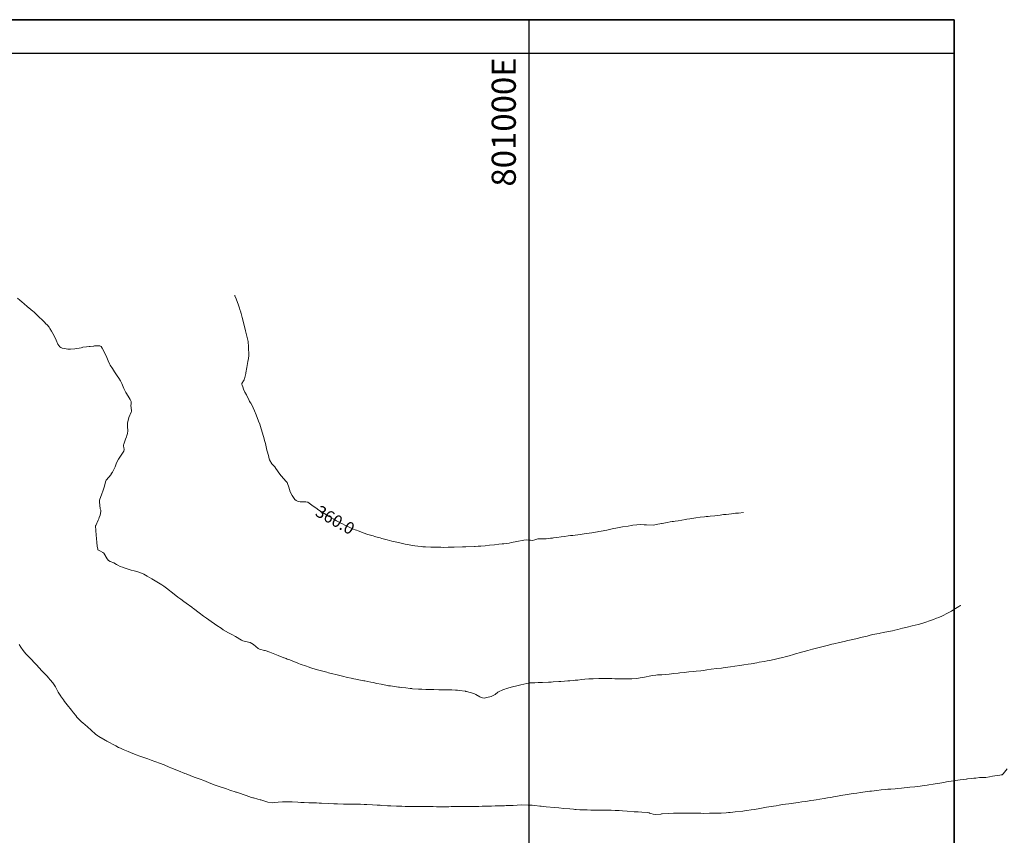
# Model space of a CAD drawing. Units: metres. Extents: x 800200 to 803268, y 8129260 to 8132348.
# Drawn here: x 800916 to 801079, y 8131271 to 8131406 of the extents above; entities that cross this region are included whole.
import ezdxf
from ezdxf.enums import TextEntityAlignment as Align

# ---------------------------------------------------------------- set-up
doc = ezdxf.new("R2010")
doc.units = ezdxf.units.M
doc.header["$LTSCALE"] = 25
doc.layers.add('coordenadas', color=8, linetype='Continuous')
doc.layers.add('Curva Indice', color=36, linetype='Continuous')
doc.styles.add('2mm', font='simplex.shx', dxfattribs={"height": 2})
doc.styles.add('Style-ITALICS', font='ITALICS.shx')

msp = doc.modelspace()

# ---------------------------------------------------------------- linework, layer by layer
msp.add_lwpolyline([(801070.3233, 8130477.893), (800227.9988, 8130477.893), (800227.9988, 8131405.5603), (801070.3233, 8131405.5603)], close=True)
at = {"layer": 'coordenadas', "color": 8}
for p, q in [((801000, 8130482.7028, 290), (801000, 8131405.5603)), ((800227.9988, 8131400), (801070.3233, 8131400))]:
    msp.add_line(p, q, dxfattribs=at)
msp.add_lwpolyline([(800227.9988, 8131405.5603), (800227.9988, 8130477.893), (801070.3233, 8130477.893), (801070.3233, 8131405.5603)], close=True, dxfattribs=at)
at = {"layer": 'Curva Indice', "color": 36, "linetype": 'Continuous', "lineweight": 13}
for points in [[(801000, 8131295.789, 357.5), (800999.9493, 8131295.7828, 357.5), (800999.6164, 8131295.7118, 357.5), (800998.6402, 8131295.4833, 357.5), (800997.9784, 8131295.3252, 357.5), (800997.2602, 8131295.1431, 357.5), (800996.2226, 8131294.856, 357.5), (800995.9785, 8131294.775, 357.5), (800995.7579, 8131294.6958, 357.5), (800994.7926, 8131294.2484, 357.5), (800994.3633, 8131293.8973, 357.5), (800993.7259, 8131293.5453, 357.5), (800992.9684, 8131293.3632, 357.5), (800992.5639, 8131293.3034, 357.5), (800992.2934, 8131293.3214, 357.5), (800991.9464, 8131293.4201, 357.5), (800991.8247, 8131293.4723, 357.5), (800991.1965, 8131293.8728, 357.5), (800990.8608, 8131294.0287, 357.5), (800989.6037, 8131294.379, 357.5), (800989.5129, 8131294.4067, 357.5), (800989.4821, 8131294.4135, 357.5), (800989.3806, 8131294.428, 357.5), (800988.4512, 8131294.5607, 357.5), (800988.145, 8131294.5941, 357.5), (800987.7868, 8131294.6168, 357.5), (800987.2194, 8131294.6384, 357.5), (800986.6962, 8131294.6569, 357.5), (800986.5559, 8131294.6605, 357.5), (800985.7616, 8131294.6689, 357.5), (800985.0422, 8131294.6799, 357.5), (800984.2261, 8131294.6948, 357.5), (800983.5255, 8131294.7107, 357.5), (800983.1667, 8131294.7194, 357.5), (800982.8886, 8131294.7258, 357.5), (800982.247, 8131294.742, 357.5), (800982.0594, 8131294.749, 357.5), (800981.7027, 8131294.7701, 357.5), (800980.6989, 8131294.847, 357.5), (800980.575, 8131294.8577, 357.5), (800980.3019, 8131294.8855, 357.5), (800979.5982, 8131294.964, 357.5), (800978.8951, 8131295.0442, 357.5), (800978.5645, 8131295.0849, 357.5), (800978.3644, 8131295.1117, 357.5), (800977.0232, 8131295.2942, 357.5), (800976.736, 8131295.3398, 357.5), (800976.2931, 8131295.426, 357.5), (800975.4945, 8131295.5899, 357.5), (800974.7923, 8131295.7273, 357.5), (800974.1615, 8131295.8501, 357.5), (800973.8127, 8131295.9207, 357.5), (800972.8224, 8131296.1186, 357.5), (800972.6278, 8131296.1559, 357.5), (800972.3592, 8131296.2053, 357.5), (800971.7806, 8131296.3135, 357.5), (800971.6383, 8131296.3407, 357.5), (800970.9958, 8131296.4678, 357.5), (800970.5475, 8131296.5627, 357.5), (800969.9266, 8131296.7021, 357.5), (800969.1148, 8131296.8959, 357.5), (800967.9838, 8131297.1859, 357.5), (800967.5124, 8131297.3075, 357.5), (800966.8107, 8131297.4857, 357.5), (800966.5045, 8131297.5643, 357.5), (800965.6081, 8131297.7985, 357.5), (800964.7259, 8131298.0425, 357.5), (800963.878, 8131298.2964, 357.5), (800963.4373, 8131298.4411, 357.5), (800963.1409, 8131298.546, 357.5), (800962.1212, 8131298.9214, 357.5), (800961.8085, 8131299.0382, 357.5), (800961.6028, 8131299.1158, 357.5), (800961.1493, 8131299.2893, 357.5), (800960.3588, 8131299.5965, 357.5), (800959.9525, 8131299.7556, 357.5), (800959.7638, 8131299.8273, 357.5), (800959.451, 8131299.9426, 357.5), (800959.371, 8131299.9724, 357.5), (800958.4321, 8131300.3333, 357.5), (800957.8944, 8131300.5404, 357.5), (800957.607, 8131300.6517, 357.5), (800957.0472, 8131300.8676, 357.5), (800956.3077, 8131301.1498, 357.5), (800956.2003, 8131301.1824, 357.5), (800955.3783, 8131301.3619, 357.5), (800955.2648, 8131301.4195, 357.5), (800955.1584, 8131301.5106, 357.5), (800954.3868, 8131302.152, 357.5), (800953.8353, 8131302.4862, 357.5), (800953.0359, 8131302.6408, 357.5), (800952.6011, 8131302.7664, 357.5), (800952.3936, 8131302.8958, 357.5), (800951.363, 8131303.4774, 357.5), (800950.7573, 8131303.8119, 357.5), (800950.2323, 8131304.1079, 357.5), (800949.3672, 8131304.6098, 357.5), (800949.0042, 8131304.839, 357.5), (800948.3264, 8131305.2958, 357.5), (800947.9121, 8131305.5794, 357.5), (800947.3516, 8131305.9688, 357.5), (800946.5707, 8131306.517, 357.5), (800946.2394, 8131306.7518, 357.5), (800946.0842, 8131306.8638, 357.5), (800945.363, 8131307.3966, 357.5), (800944.4289, 8131308.0991, 357.5), (800944.2912, 8131308.2026, 357.5), (800944.1402, 8131308.3146, 357.5), (800943.2014, 8131309.0144, 357.5), (800942.8146, 8131309.3001, 357.5), (800942.355, 8131309.6409, 357.5), (800941.8645, 8131310.0163, 357.5), (800941.2336, 8131310.5066, 357.5), (800939.9776, 8131311.4653, 357.5), (800939.5126, 8131311.8096, 357.5), (800939.3356, 8131311.9341, 357.5), (800939.2055, 8131312.0194, 357.5), (800938.3605, 8131312.543, 357.5), (800937.5649, 8131313.0047, 357.5), (800936.7507, 8131313.4648, 357.5), (800936.2013, 8131313.7801, 357.5), (800935.9925, 8131313.8864, 357.5), (800935.6867, 8131314.0126, 357.5), (800935.2287, 8131314.1673, 357.5), (800934.6392, 8131314.336, 357.5), (800934.1324, 8131314.4819, 357.5), (800933.1394, 8131314.788, 357.5), (800932.7023, 8131314.9448, 357.5), (800932.3202, 8131315.0873, 357.5), (800931.9034, 8131315.2644, 357.5), (800931.6719, 8131315.4114, 357.5), (800931.2343, 8131315.6778, 357.5), (800930.6542, 8131315.9135, 357.5), (800930.3685, 8131316.079, 357.5), (800930.1383, 8131316.3204, 357.5), (800929.5784, 8131317.2657, 357.5), (800929.4561, 8131317.3729, 357.5), (800929.0349, 8131317.5889, 357.5), (800928.6287, 8131317.8158, 357.5), (800928.5801, 8131317.9262, 357.5), (800928.5172, 8131318.4506, 357.5), (800928.429, 8131319.0183, 357.5), (800928.3719, 8131319.724, 357.5), (800928.3338, 8131320.25, 357.5), (800928.2347, 8131321.7819, 357.5), (800928.2484, 8131321.8285, 357.5), (800928.2544, 8131321.8444, 357.5), (800928.2623, 8131321.8639, 357.5), (800928.6619, 8131322.7336, 357.5), (800928.744, 8131322.9749, 357.5), (800928.8155, 8131323.1779, 357.5), (800928.9807, 8131323.5594, 357.5), (800929.1067, 8131324.1444, 357.5), (800929.0955, 8131324.3631, 357.5), (800929.0514, 8131324.4898, 357.5), (800928.9962, 8131324.6221, 357.5), (800928.8779, 8131325.7781, 357.5), (800928.8747, 8131325.9414, 357.5), (800928.8869, 8131326.0396, 357.5), (800929.2399, 8131327.0886, 357.5), (800929.4289, 8131327.5203, 357.5), (800929.6695, 8131328.2112, 357.5), (800929.9223, 8131329.2641, 357.5), (800929.9675, 8131329.3585, 357.5), (800930.783, 8131330.319, 357.5), (800930.8243, 8131330.3779, 357.5), (800931.0085, 8131330.7053, 357.5), (800931.3514, 8131331.3498, 357.5), (800931.4486, 8131331.5732, 357.5), (800931.7191, 8131332.2449, 357.5), (800932.0344, 8131332.8537, 357.5), (800932.2436, 8131333.1735, 357.5), (800932.808, 8131333.9733, 357.5), (800932.8985, 8131334.1363, 357.5), (800932.9704, 8131334.4139, 357.5), (800932.8923, 8131334.7867, 357.5), (800932.8358, 8131334.9997, 357.5), (800932.8565, 8131335.1853, 357.5), (800932.8972, 8131335.323, 357.5), (800933.1934, 8131336.1178, 357.5), (800933.3218, 8131336.5334, 357.5), (800933.3851, 8131336.744, 357.5), (800933.4926, 8131337.0631, 357.5), (800933.5687, 8131337.542, 357.5), (800933.508, 8131338.2625, 357.5), (800933.5044, 8131338.8067, 357.5), (800933.73, 8131339.713, 357.5), (800934.1267, 8131340.5979, 357.5), (800934.1656, 8131340.7035, 357.5), (800934.174, 8131340.8935, 357.5), (800934.1316, 8131341.2432, 357.5), (800934.0812, 8131341.7572, 357.5), (800934.0935, 8131341.9166, 357.5), (800934.0979, 8131342.3552, 357.5), (800933.9785, 8131342.6982, 357.5), (800933.6459, 8131343.2609, 357.5), (800933.2495, 8131343.8536, 357.5), (800932.8835, 8131344.532, 357.5), (800932.5537, 8131345.3498, 357.5), (800932.3402, 8131345.8152, 357.5), (800932.0767, 8131346.2159, 357.5), (800931.7979, 8131346.613, 357.5), (800931.3543, 8131347.2996, 357.5), (800931.0059, 8131347.8337, 357.5), (800930.655, 8131348.3906, 357.5), (800930.5331, 8131348.6083, 357.5), (800930.3019, 8131349.0924, 357.5), (800930.1958, 8131349.3717, 357.5), (800930.0963, 8131349.6303, 357.5), (800929.8528, 8131350.1449, 357.5), (800929.3116, 8131351.1896, 357.5), (800929.1337, 8131351.4608, 357.5), (800928.9214, 8131351.6037, 357.5), (800928.0294, 8131351.5777, 357.5), (800927.9398, 8131351.552, 357.5), (800927.8922, 8131351.5406, 357.5), (800927.3505, 8131351.5017, 357.5), (800927.2882, 8131351.4961, 357.5), (800927.1734, 8131351.48, 357.5), (800926.7434, 8131351.4274, 357.5), (800926.1145, 8131351.3424, 357.5), (800925.9841, 8131351.3155, 357.5), (800925.8223, 8131351.2765, 357.5), (800924.772, 8131351.0708, 357.5), (800924.0938, 8131351.0091, 357.5), (800923.6286, 8131351.0472, 357.5), (800923.0721, 8131351.1343, 357.5), (800922.699, 8131351.1836, 357.5), (800922.5042, 8131351.2846, 357.5), (800922.2987, 8131351.4454, 357.5), (800922.125, 8131351.616, 357.5), (800921.9899, 8131351.8544, 357.5), (800921.7002, 8131352.5213, 357.5), (800921.3524, 8131353.2192, 357.5), (800920.9174, 8131354.018, 357.5), (800920.6762, 8131354.4556, 357.5), (800920.5314, 8131354.6679, 357.5), (800920.1954, 8131355.0535, 357.5), (800920.017, 8131355.2337, 357.5), (800919.757, 8131355.4868, 357.5), (800918.5053, 8131356.7228, 357.5), (800918.446, 8131356.7778, 357.5), (800918.3987, 8131356.8211, 357.5), (800917.9827, 8131357.211, 357.5), (800917.85, 8131357.3251, 357.5), (800917.509, 8131357.6012, 357.5), (800916.8927, 8131358.1173, 357.5), (800916.4132, 8131358.53, 357.5), (800916.0031, 8131358.8723, 357.5), (800915.6747, 8131359.1372, 357.5), (800915.2918, 8131359.4759, 357.5)], [(801000, 8131319.4348, 360), (800999.537, 8131319.4807, 360), (800999.0915, 8131319.4274, 360), (800997.9704, 8131319.1889, 360), (800997.0594, 8131319.0157, 360), (800996.6682, 8131318.9557, 360), (800995.834, 8131318.8415, 360), (800995.5441, 8131318.8047, 360), (800994.9882, 8131318.7393, 360), (800994.2631, 8131318.6596, 360), (800993.4079, 8131318.5754, 360), (800992.7158, 8131318.5131, 360), (800992.0214, 8131318.4584, 360), (800991.5732, 8131318.4292, 360), (800991.0891, 8131318.4003, 360), (800990.9629, 8131318.3932, 360), (800989.5308, 8131318.3203, 360), (800989.3331, 8131318.3117, 360), (800988.9455, 8131318.2971, 360), (800987.591, 8131318.256, 360), (800987.1201, 8131318.245, 360), (800986.8741, 8131318.244, 360), (800986.5706, 8131318.2439, 360), (800985.8231, 8131318.2377, 360), (800985.3669, 8131318.2424, 360), (800984.385, 8131318.2666, 360), (800983.706, 8131318.2858, 360), (800982.8247, 8131318.3244, 360), (800982.3953, 8131318.348, 360), (800982.2351, 8131318.3589, 360), (800981.5992, 8131318.4166, 360), (800981.0732, 8131318.4796, 360), (800980.4188, 8131318.5814, 360), (800980.132, 8131318.6385, 360), (800979.4579, 8131318.7908, 360), (800978.3699, 8131319.0251, 360), (800977.8256, 8131319.141, 360), (800977.586, 8131319.1966, 360), (800977.2817, 8131319.2718, 360), (800976.5194, 8131319.4652, 360), (800975.6091, 8131319.7029, 360), (800975.3105, 8131319.784, 360), (800974.9994, 8131319.8718, 360), (800974.4633, 8131320.0259, 360), (800974.1568, 8131320.115, 360), (800973.2869, 8131320.3732, 360), (800973.1133, 8131320.4267, 360), (800972.7125, 8131320.5644, 360), (800971.698, 8131320.9481, 360), (800971.4289, 8131321.0546, 360), (800971.2069, 8131321.142, 360), (800970.6431, 8131321.3684, 360), (800970.291, 8131321.5217, 360), (800969.5023, 8131321.8931, 360), (800969.0998, 8131322.1027, 360), (800968.922, 8131322.1995, 360), (800968.1254, 8131322.6349, 360), (800967.6594, 8131322.8968, 360), (800966.8899, 8131323.3388, 360), (800966.4353, 8131323.61, 360), (800965.7788, 8131324.02, 360), (800965.3213, 8131324.3125, 360), (800965.1865, 8131324.4046, 360), (800964.709, 8131324.7508, 360), (800964.2676, 8131325.0697, 360), (800963.3626, 8131325.705, 360), (800963.0182, 8131325.7871, 360), (800962.4311, 8131325.7418, 360), (800962.0887, 8131325.7738, 360), (800961.6399, 8131325.8876, 360), (800961.442, 8131325.9685, 360), (800961.1988, 8131326.1717, 360), (800960.751, 8131326.7926, 360), (800960.4582, 8131327.4064, 360), (800960.1995, 8131328.1775, 360), (800960.0113, 8131328.8303, 360), (800959.9409, 8131328.9522, 360), (800959.7449, 8131329.1642, 360), (800959.4105, 8131329.5541, 360), (800958.9424, 8131330.0944, 360), (800958.7543, 8131330.3284, 360), (800958.0856, 8131331.3108, 360), (800957.9262, 8131331.5394, 360), (800957.8441, 8131331.6228, 360), (800957.4287, 8131332.0551, 360), (800957.037, 8131332.6964, 360), (800957.0207, 8131332.7339, 360), (800956.9901, 8131332.8299, 360), (800956.885, 8131333.2308, 360), (800956.6735, 8131334.0123, 360), (800956.5893, 8131334.3232, 360), (800956.4639, 8131334.8602, 360), (800956.3498, 8131335.3958, 360), (800956.2711, 8131335.7279, 360), (800956.0438, 8131336.5739, 360), (800955.8283, 8131337.3205, 360), (800955.527, 8131338.25, 360), (800955.4006, 8131338.6086, 360), (800955.2185, 8131339.0959, 360), (800954.8076, 8131340.1493, 360), (800954.5245, 8131340.8516, 360), (800954.34, 8131341.3431, 360), (800954.2736, 8131341.4882, 360), (800953.917, 8131342.0733, 360), (800953.7197, 8131342.3833, 360), (800953.6504, 8131342.5205, 360), (800953.2055, 8131343.4663, 360), (800952.9384, 8131343.918, 360), (800952.7205, 8131344.4169, 360), (800952.6217, 8131344.7932, 360), (800952.4955, 8131345.0898, 360), (800952.4519, 8131345.1912, 360), (800952.4527, 8131345.3299, 360), (800952.691, 8131345.7819, 360), (800952.8085, 8131345.9712, 360), (800952.8445, 8131346.0342, 360), (800952.875, 8131346.1015, 360), (800953.0105, 8131346.5811, 360), (800953.0992, 8131346.9804, 360), (800953.12, 8131347.1088, 360), (800953.2504, 8131347.9943, 360), (800953.4363, 8131349.0131, 360), (800953.5306, 8131349.5099, 360), (800953.5736, 8131349.9877, 360), (800953.56, 8131351.4275, 360), (800953.5455, 8131351.6808, 360), (800953.509, 8131352.0086, 360), (800953.4629, 8131352.2868, 360), (800953.3665, 8131352.7605, 360), (800953.1629, 8131353.6454, 360), (800953.056, 8131354.0766, 360), (800952.7108, 8131355.4741, 360), (800952.4914, 8131356.3003, 360), (800952.3128, 8131356.942, 360), (800952.2102, 8131357.3345, 360), (800952.1802, 8131357.4429, 360), (800952.0106, 8131357.9895, 360), (800951.8899, 8131358.3336, 360), (800951.4985, 8131359.3615, 360), (800951.2864, 8131359.8844, 360), (800951.2528, 8131359.961, 360)], [(801035.4623, 8131324.0022, 360), (801034.6375, 8131323.9191, 360), (801034.129, 8131323.8677, 360), (801033.4738, 8131323.7979, 360), (801032.6214, 8131323.7005, 360), (801032.1594, 8131323.6465, 360), (801031.6203, 8131323.5802, 360), (801030.7305, 8131323.4749, 360), (801029.9434, 8131323.3952, 360), (801029.6476, 8131323.3696, 360), (801029.2744, 8131323.3381, 360), (801028.9998, 8131323.3074, 360), (801028.3265, 8131323.2145, 360), (801027.5815, 8131323.1079, 360), (801026.5993, 8131322.9612, 360), (801026.1244, 8131322.8838, 360), (801025.8539, 8131322.8379, 360), (801025.2469, 8131322.7387, 360), (801024.6386, 8131322.643, 360), (801024.1514, 8131322.5657, 360), (801023.8856, 8131322.5244, 360), (801023.6904, 8131322.4956, 360), (801023.3487, 8131322.4384, 360), (801022.8382, 8131322.3415, 360), (801022.014, 8131322.1941, 360), (801021.9043, 8131322.1756, 360), (801021.0044, 8131321.9993, 360), (801020.5652, 8131321.9335, 360), (801019.4053, 8131321.9392, 360), (801019.0248, 8131321.99, 360), (801018.4892, 8131322.0255, 360), (801017.8142, 8131321.99, 360), (801017.144, 8131321.9101, 360), (801016.902, 8131321.8645, 360), (801016.3695, 8131321.765, 360), (801015.4608, 8131321.6076, 360), (801014.6186, 8131321.4538, 360), (801013.7336, 8131321.2839, 360), (801012.8455, 8131321.1053, 360), (801011.9336, 8131320.9189, 360), (801011.5274, 8131320.84, 360), (801011.3116, 8131320.7985, 360), (801010.3561, 8131320.6275, 360), (801009.1228, 8131320.4488, 360), (801008.7466, 8131320.3978, 360), (801008.4546, 8131320.3606, 360), (801007.2368, 8131320.2209, 360), (801006.8324, 8131320.173, 360), (801006.4346, 8131320.1237, 360), (801005.8543, 8131320.0477, 360), (801005.3021, 8131319.9718, 360), (801004.5583, 8131319.8752, 360), (801004.0437, 8131319.8104, 360), (801003.8447, 8131319.7811, 360), (801003.5447, 8131319.7343, 360), (801003.1362, 8131319.6766, 360), (801002.8062, 8131319.6548, 360), (801001.9011, 8131319.6713, 360), (801001.4471, 8131319.6505, 360), (801000.9218, 8131319.5063, 360), (801000.5422, 8131319.3861, 360), (801000.2375, 8131319.4113, 360), (801000, 8131319.4348, 360)], [(801071.4186, 8131308.6482, 357.5), (801071.3949, 8131308.631, 357.5), (801071.3015, 8131308.5681, 357.5), (801071.1257, 8131308.4541, 357.5), (801070.31, 8131307.9398, 357.5), (801069.8876, 8131307.6897, 357.5), (801069.2571, 8131307.3489, 357.5), (801068.4044, 8131306.9296, 357.5), (801067.8011, 8131306.6517, 357.5), (801067.4139, 8131306.4906, 357.5), (801066.9287, 8131306.3152, 357.5), (801066.4413, 8131306.1426, 357.5), (801065.5038, 8131305.8102, 357.5), (801065.0092, 8131305.6526, 357.5), (801064.3898, 8131305.4821, 357.5), (801063.4046, 8131305.2345, 357.5), (801062.5689, 8131305.0301, 357.5), (801061.8147, 8131304.8467, 357.5), (801061.0038, 8131304.6466, 357.5), (801060.5414, 8131304.532, 357.5), (801060.1259, 8131304.4362, 357.5), (801059.4572, 8131304.2942, 357.5), (801058.6255, 8131304.1236, 357.5), (801058.0993, 8131304.0228, 357.5), (801057.9821, 8131304.0017, 357.5), (801057.5493, 8131303.9201, 357.5), (801056.9008, 8131303.7862, 357.5), (801056.461, 8131303.6889, 357.5), (801055.923, 8131303.5649, 357.5), (801055.1096, 8131303.3698, 357.5), (801054.0696, 8131303.1162, 357.5), (801052.7721, 8131302.808, 357.5), (801052.1464, 8131302.6652, 357.5), (801051.3533, 8131302.4869, 357.5), (801050.4376, 8131302.2749, 357.5), (801050.0792, 8131302.1869, 357.5), (801049.5601, 8131302.0602, 357.5), (801048.2425, 8131301.7422, 357.5), (801046.9084, 8131301.4026, 357.5), (801046.1205, 8131301.1894, 357.5), (801044.7019, 8131300.7819, 357.5), (801044.2806, 8131300.6589, 357.5), (801044.0811, 8131300.6003, 357.5), (801043.7361, 8131300.4972, 357.5), (801043.0421, 8131300.291, 357.5), (801042.3823, 8131300.1071, 357.5), (801041.9713, 8131300.0012, 357.5), (801041.4461, 8131299.8767, 357.5), (801040.7629, 8131299.7285, 357.5), (801040.0595, 8131299.5845, 357.5), (801039.4073, 8131299.4548, 357.5), (801038.8744, 8131299.3531, 357.5), (801038.0842, 8131299.2083, 357.5), (801037.693, 8131299.139, 357.5), (801036.7523, 8131298.9756, 357.5), (801036.235, 8131298.888, 357.5), (801035.5282, 8131298.7726, 357.5), (801034.8952, 8131298.6749, 357.5), (801034.0385, 8131298.5539, 357.5), (801033.3197, 8131298.4555, 357.5), (801032.4363, 8131298.3344, 357.5), (801032.0883, 8131298.2883, 357.5), (801031.8577, 8131298.2583, 357.5), (801031.0885, 8131298.1625, 357.5), (801030.1512, 8131298.051, 357.5), (801029.4007, 8131297.9544, 357.5), (801028.8565, 8131297.8818, 357.5), (801028.3898, 8131297.8266, 357.5), (801027.6585, 8131297.7491, 357.5), (801027.2058, 8131297.6997, 357.5), (801026.45, 8131297.6159, 357.5), (801025.6655, 8131297.5342, 357.5), (801024.9151, 8131297.4523, 357.5), (801024.6447, 8131297.4183, 357.5), (801023.9505, 8131297.3363, 357.5), (801023.1508, 8131297.2602, 357.5), (801021.9652, 8131297.1628, 357.5), (801021.3775, 8131297.1244, 357.5), (801021.2682, 8131297.1145, 357.5), (801020.968, 8131297.0721, 357.5), (801020.4405, 8131297.0056, 357.5), (801020.1647, 8131296.9625, 357.5), (801019.1138, 8131296.7373, 357.5), (801018.6791, 8131296.6705, 357.5), (801017.7873, 8131296.5567, 357.5), (801016.9821, 8131296.4572, 357.5), (801016.3413, 8131296.4519, 357.5), (801016.0441, 8131296.4646, 357.5), (801015.1036, 8131296.4715, 357.5), (801014.3302, 8131296.4818, 357.5), (801014.2076, 8131296.487, 357.5), (801013.6645, 8131296.5245, 357.5), (801013.345, 8131296.5363, 357.5), (801013.1613, 8131296.5395, 357.5), (801012.1148, 8131296.5557, 357.5), (801011.56, 8131296.5483, 357.5), (801010.5864, 8131296.5026, 357.5), (801009.8823, 8131296.457, 357.5), (801009.2361, 8131296.4024, 357.5), (801008.6418, 8131296.343, 357.5), (801008.0661, 8131296.2804, 357.5), (801007.6209, 8131296.2352, 357.5), (801007.2741, 8131296.2042, 357.5), (801006.7146, 8131296.1545, 357.5), (801006.4071, 8131296.1289, 357.5), (801005.8468, 8131296.0873, 357.5), (801005.2485, 8131296.0447, 357.5), (801004.9263, 8131296.0232, 357.5), (801003.9988, 8131295.9662, 357.5), (801003.6586, 8131295.9475, 357.5), (801003.1972, 8131295.9244, 357.5), (801002.1852, 8131295.8766, 357.5), (801001.4888, 8131295.8475, 357.5), (801000.9188, 8131295.8268, 357.5), (801000.682, 8131295.8214, 357.5), (801000.5398, 8131295.8188, 357.5), (801000.1114, 8131295.8027, 357.5), (801000, 8131295.789, 357.5)], [(801000, 8131275.5757, 355), (800999.8104, 8131275.5865, 355), (800998.7814, 8131275.5975, 355), (800998.0316, 8131275.5723, 355), (800997.3263, 8131275.5321, 355), (800996.8033, 8131275.5083, 355), (800996.2132, 8131275.491, 355), (800995.927, 8131275.4848, 355), (800995.3934, 8131275.4726, 355), (800994.359, 8131275.4442, 355), (800993.7493, 8131275.4265, 355), (800992.7666, 8131275.3964, 355), (800992.2244, 8131275.3829, 355), (800991.6548, 8131275.3738, 355), (800990.8737, 8131275.361, 355), (800990.4887, 8131275.3578, 355), (800989.7497, 8131275.3658, 355), (800989.4332, 8131275.3678, 355), (800988.929, 8131275.3678, 355), (800988.7228, 8131275.3642, 355), (800987.9454, 8131275.3417, 355), (800987.0643, 8131275.3221, 355), (800986.725, 8131275.3127, 355), (800986.1164, 8131275.302, 355), (800985.3122, 8131275.3046, 355), (800984.6356, 8131275.3141, 355), (800984.0993, 8131275.326, 355), (800983.6866, 8131275.3335, 355), (800982.652, 8131275.3392, 355), (800982.336, 8131275.3411, 355), (800980.9938, 8131275.355, 355), (800980.6963, 8131275.3588, 355), (800979.4652, 8131275.3739, 355), (800978.9496, 8131275.3825, 355), (800978.0313, 8131275.406, 355), (800977.0926, 8131275.4337, 355), (800976.7276, 8131275.4435, 355), (800976.5743, 8131275.4516, 355), (800975.5405, 8131275.5368, 355), (800975.3424, 8131275.5514, 355), (800974.8328, 8131275.5832, 355), (800974.0816, 8131275.6276, 355), (800973.1555, 8131275.6741, 355), (800972.684, 8131275.6934, 355), (800972.0823, 8131275.7116, 355), (800971.4833, 8131275.7228, 355), (800971.1637, 8131275.7265, 355), (800970.3317, 8131275.7362, 355), (800969.9426, 8131275.7434, 355), (800969.2874, 8131275.7585, 355), (800968.2807, 8131275.7861, 355), (800967.6868, 8131275.8071, 355), (800966.7941, 8131275.845, 355), (800965.6403, 8131275.9032, 355), (800965.2465, 8131275.9202, 355), (800964.7778, 8131275.9341, 355), (800964.514, 8131275.9426, 355), (800963.504, 8131275.9771, 355), (800962.7672, 8131276.0017, 355), (800962.2019, 8131276.0255, 355), (800961.7004, 8131276.0505, 355), (800960.7538, 8131276.0973, 355), (800960.6037, 8131276.1036, 355), (800960.4384, 8131276.1096, 355), (800960.1279, 8131276.1215, 355), (800959.9496, 8131276.1248, 355), (800959.1794, 8131276.119, 355), (800958.46, 8131276.0827, 355), (800957.8975, 8131276.0087, 355), (800957.442, 8131275.9716, 355), (800956.7521, 8131276.0631, 355), (800955.7283, 8131276.3903, 355), (800955.5658, 8131276.4391, 355), (800955.5004, 8131276.4559, 355), (800955.0999, 8131276.5689, 355), (800954.387, 8131276.7625, 355), (800954.2743, 8131276.7931, 355), (800954.0572, 8131276.8627, 355), (800953.145, 8131277.1924, 355), (800952.8205, 8131277.299, 355), (800952.0354, 8131277.5422, 355), (800951.5307, 8131277.7043, 355), (800951.4312, 8131277.7381, 355), (800951.3522, 8131277.7647, 355), (800950.6428, 8131277.9909, 355), (800950.4628, 8131278.0533, 355), (800949.9118, 8131278.2619, 355), (800949.5695, 8131278.3782, 355), (800948.6822, 8131278.6323, 355), (800947.8522, 8131278.9246, 355), (800946.9173, 8131279.3472, 355), (800946.5411, 8131279.502, 355), (800946.13, 8131279.6476, 355), (800945.5481, 8131279.8582, 355), (800944.5552, 8131280.2244, 355), (800943.1978, 8131280.7281, 355), (800943.0024, 8131280.8042, 355), (800941.9561, 8131281.23, 355), (800941.5141, 8131281.4115, 355), (800941.1125, 8131281.5762, 355), (800940.7105, 8131281.7431, 355), (800940.4169, 8131281.8664, 355), (800939.5847, 8131282.2184, 355), (800939.4123, 8131282.289, 355), (800938.9965, 8131282.451, 355), (800938.0331, 8131282.8179, 355), (800937.4535, 8131283.0311, 355), (800936.8924, 8131283.2274, 355), (800936.555, 8131283.345, 355), (800935.7238, 8131283.6433, 355), (800935.4138, 8131283.756, 355), (800935.1133, 8131283.8689, 355), (800934.4151, 8131284.1405, 355), (800933.9994, 8131284.3032, 355), (800933.6196, 8131284.457, 355), (800932.7991, 8131284.7993, 355), (800932.3671, 8131284.9829, 355), (800932.0169, 8131285.1383, 355), (800931.5578, 8131285.3641, 355), (800930.1193, 8131286.1409, 355), (800929.9075, 8131286.2553, 355), (800929.8022, 8131286.3145, 355), (800928.7767, 8131286.9356, 355), (800928.6187, 8131287.0353, 355), (800928.213, 8131287.329, 355), (800927.5048, 8131287.9569, 355), (800926.9024, 8131288.5401, 355), (800926.1045, 8131289.1941, 355), (800925.8851, 8131289.3534, 355), (800925.7806, 8131289.4454, 355), (800925.3169, 8131289.9517, 355), (800925.1501, 8131290.1432, 355), (800924.9375, 8131290.4036, 355), (800924.5802, 8131290.8547, 355), (800924.2422, 8131291.2929, 355), (800923.5377, 8131292.1917, 355), (800923.1071, 8131292.7481, 355), (800922.9371, 8131292.9742, 355), (800922.6052, 8131293.4173, 355), (800922.5324, 8131293.5144, 355), (800922.4703, 8131293.6014, 355), (800922.0391, 8131294.2447, 355), (800921.8548, 8131294.5945, 355), (800921.605, 8131295.1514, 355), (800921.1789, 8131295.8257, 355), (800920.7283, 8131296.3289, 355), (800920.5939, 8131296.4474, 355), (800920.5304, 8131296.5158, 355), (800920.1144, 8131297.0051, 355), (800919.3968, 8131297.7228, 355), (800919.3549, 8131297.7703, 355), (800919.3346, 8131297.7982, 355), (800918.4593, 8131298.7757, 355), (800918.0229, 8131299.2521, 355), (800917.679, 8131299.5982, 355), (800917.106, 8131300.1567, 355), (800916.6864, 8131300.6167, 355), (800916.2362, 8131301.1761, 355), (800915.864, 8131301.6912, 355), (800915.5682, 8131302.1544, 355)], [(801079.1142, 8131281.6057, 355), (801078.471, 8131280.7309, 355), (801078.2803, 8131280.6005, 355), (801078.1443, 8131280.5725, 355), (801077.9358, 8131280.5588, 355), (801076.6871, 8131280.3776, 355), (801076.1979, 8131280.2756, 355), (801075.573, 8131280.1677, 355), (801074.7261, 8131280.1469, 355), (801074.6123, 8131280.1513, 355), (801074.5385, 8131280.1411, 355), (801073.927, 8131280.0401, 355), (801073.6313, 8131280.012, 355), (801073.267, 8131279.9828, 355), (801072.5615, 8131279.9108, 355), (801072.4192, 8131279.8959, 355), (801072.3222, 8131279.8853, 355), (801071.3571, 8131279.7588, 355), (801070.558, 8131279.6521, 355), (801070.2833, 8131279.6111, 355), (801069.8529, 8131279.5413, 355), (801069.0686, 8131279.4165, 355), (801068.6318, 8131279.3422, 355), (801068.0053, 8131279.2307, 355), (801067.2018, 8131279.0909, 355), (801066.8905, 8131279.0388, 355), (801066.1497, 8131278.9179, 355), (801065.9058, 8131278.8808, 355), (801065.4304, 8131278.8126, 355), (801065.0453, 8131278.757, 355), (801064.7064, 8131278.7121, 355), (801063.8355, 8131278.6108, 355), (801063.0157, 8131278.5227, 355), (801061.631, 8131278.3857, 355), (801061.0337, 8131278.3278, 355), (801060.5899, 8131278.2879, 355), (801059.8486, 8131278.2314, 355), (801059.354, 8131278.195, 355), (801059.0004, 8131278.1649, 355), (801058.2427, 8131278.092, 355), (801057.5414, 8131278.0183, 355), (801056.6452, 8131277.9135, 355), (801056.3675, 8131277.8767, 355), (801054.8226, 8131277.6542, 355), (801054.2342, 8131277.57, 355), (801053.6556, 8131277.4849, 355), (801052.6152, 8131277.3201, 355), (801051.5967, 8131277.148, 355), (801051.0568, 8131277.0546, 355), (801050.6327, 8131276.9781, 355), (801049.8647, 8131276.8411, 355), (801049.3745, 8131276.7585, 355), (801048.8337, 8131276.6682, 355), (801048.1318, 8131276.55, 355), (801047.5199, 8131276.4494, 355), (801047.1305, 8131276.3861, 355), (801046.6522, 8131276.3144, 355), (801045.8136, 8131276.193, 355), (801045.1406, 8131276.0935, 355), (801044.5255, 8131276.0078, 355), (801043.7406, 8131275.9066, 355), (801042.9606, 8131275.8048, 355), (801042.4544, 8131275.7367, 355), (801041.915, 8131275.6607, 355), (801041.385, 8131275.5748, 355), (801040.8909, 8131275.4852, 355), (801040.4292, 8131275.4043, 355), (801039.2936, 8131275.2139, 355), (801037.926, 8131274.978, 355), (801037.2384, 8131274.8591, 355), (801036.7755, 8131274.7843, 355), (801036.0428, 8131274.6739, 355), (801035.6578, 8131274.6196, 355), (801035.3692, 8131274.5826, 355), (801034.1183, 8131274.4415, 355), (801033.7038, 8131274.3993, 355), (801033.2625, 8131274.3603, 355), (801032.9926, 8131274.339, 355), (801032.6201, 8131274.3151, 355), (801031.7814, 8131274.2709, 355), (801031.0802, 8131274.2442, 355), (801029.8635, 8131274.2203, 355), (801028.9233, 8131274.2153, 355), (801028.4381, 8131274.2187, 355), (801028.1491, 8131274.2228, 355), (801027.2382, 8131274.2312, 355), (801026.9384, 8131274.2331, 355), (801025.9088, 8131274.2386, 355), (801025.4245, 8131274.2361, 355), (801024.7245, 8131274.2314, 355), (801024.2366, 8131274.237, 355), (801023.9184, 8131274.2388, 355), (801023.0656, 8131274.2093, 355), (801022.0081, 8131274.1269, 355), (801021.9303, 8131274.1149, 355), (801021.7754, 8131274.0954, 355), (801020.8383, 8131274.0413, 355), (801020.5321, 8131274.063, 355), (801020.1408, 8131274.1722, 355), (801019.9793, 8131274.2189, 355), (801019.9467, 8131274.239, 355), (801019.8914, 8131274.2838, 355), (801019.5983, 8131274.3583, 355), (801018.6711, 8131274.4222, 355), (801018.0323, 8131274.4532, 355), (801017.4079, 8131274.4837, 355), (801016.2404, 8131274.5606, 355), (801015.461, 8131274.6222, 355), (801014.8848, 8131274.6657, 355), (801014.4797, 8131274.6949, 355), (801014.2595, 8131274.7056, 355), (801013.5889, 8131274.7204, 355), (801011.8211, 8131274.7442, 355), (801011.3177, 8131274.7498, 355), (801010.1973, 8131274.7649, 355), (801009.5787, 8131274.7774, 355), (801009.2047, 8131274.7886, 355), (801008.3905, 8131274.823, 355), (801007.7654, 8131274.8565, 355), (801007.5653, 8131274.8696, 355), (801007.3436, 8131274.8869, 355), (801006.7228, 8131274.9425, 355), (801005.7588, 8131275.0336, 355), (801004.9382, 8131275.1105, 355), (801004.1735, 8131275.1825, 355), (801002.7926, 8131275.3122, 355), (801002.3482, 8131275.358, 355), (801001.9894, 8131275.3972, 355), (801001.7921, 8131275.4177, 355), (801000.9616, 8131275.5029, 355), (801000.4817, 8131275.5482, 355), (801000, 8131275.5757, 355)]]:
    msp.add_polyline3d(points, dxfattribs=at)

# ---------------------------------------------------------------- texts
at = {"layer": 'coordenadas', "color": 7, "style": '2mm'}
msp.add_text('801000E', height=4, rotation=90, dxfattribs=at).set_placement((800997.793, 8131377.9394))
at = {"layer": 'Curva Indice', "color": 7, "linetype": 'Continuous', "lineweight": 13, "style": 'Style-ITALICS'}
msp.add_text('360.0', height=2, rotation=330.667921, dxfattribs=at).set_placement((800967.8908, 8131322.7668, 360), align=Align.MIDDLE_CENTER)

doc.saveas('drawing.dxf')
